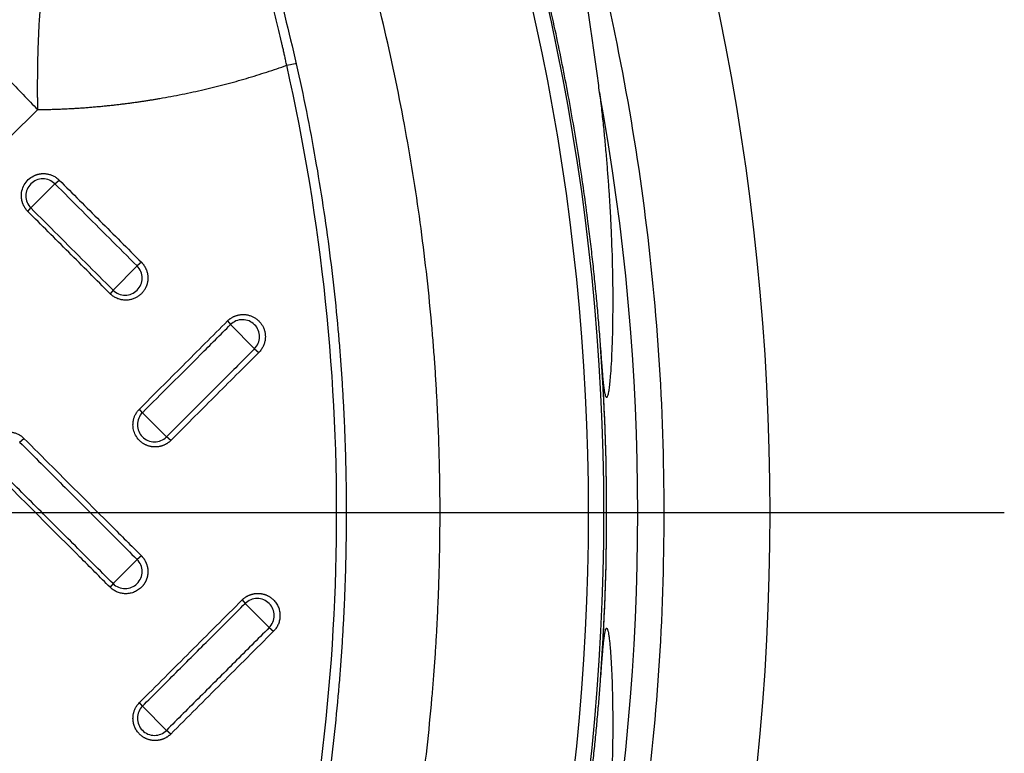
# Model space of a CAD drawing. Units: millimetres. Extents: x -6090 to 6863, y -8805 to 10564.
# Drawn here: x -2871 to -2634, y -7998 to -7822 of the extents above; entities that cross this region are included whole.
import ezdxf
from ezdxf.lldxf.tags import DXFTag

# ---------------------------------------------------------------- set-up
doc = ezdxf.new("R2010")
doc.units = ezdxf.units.MM
doc.layers.add('Schachtboden', color=7, linetype='Continuous')
tags = doc.linetypes.add('CENTER2', pattern=[28.575, 19.05, -3.175, 3.175, -3.175]).pattern_tags.tags
tags[10:11] = [DXFTag(74, 4), DXFTag(75, 0), DXFTag(340, '0'), DXFTag(46, 0.0), DXFTag(50, 0.0), DXFTag(44, 0.0), DXFTag(45, 0.0)]
tags[8:9] = [DXFTag(74, 4), DXFTag(75, 0), DXFTag(340, '0'), DXFTag(46, 0.0), DXFTag(50, 0.0), DXFTag(44, 0.0), DXFTag(45, 0.0)]
tags[6:7] = [DXFTag(74, 4), DXFTag(75, 0), DXFTag(340, '0'), DXFTag(46, 0.0), DXFTag(50, 0.0), DXFTag(44, 0.0), DXFTag(45, 0.0)]
tags[4:5] = [DXFTag(74, 4), DXFTag(75, 0), DXFTag(340, '0'), DXFTag(46, 0.0), DXFTag(50, 0.0), DXFTag(44, 0.0), DXFTag(45, 0.0)]

# ---------------------------------------------------------------- blocks, each defined once
blk = doc.blocks.new('Schachtboden_DN200_RML_Draufsicht')
at = {"layer": 'Schachtboden', "color": 7, "linetype": 'Continuous'}
for p, q in [((415.55, 73.43), (421.34, 79.25)), ((421.34, 79.25), (422.37, 80.15)), ((414.84, 72.58), (415.55, 73.43)), ((441.13, 59.46), (435.35, 53.64)), ((442.17, 60.35), (441.13, 59.46)), ((435.35, 53.64), (434.64, 52.78)), ((462.92, 46.21), (463.63, 45.33)), ((463.63, 45.33), (469.42, 39.5)), ((469.42, 39.5), (470.46, 38.64)), ((442.41, 24.12), (441.71, 25)), ((448.21, 18.29), (442.41, 24.12)), ((412.85, 17.05), (413.89, 17.93)), ((449.24, 17.43), (448.21, 18.29)), ((441.13, -11.22), (435.34, -17.05)), ((442.17, -10.35), (441.13, -11.22)), ((435.34, -17.05), (434.64, -17.93)), ((466.46, -20.96), (467.16, -21.83)), ((467.16, -21.83), (472.95, -27.65)), ((472.95, -27.65), (473.99, -28.53)), ((442.42, -46.57), (441.71, -45.71)), ((448.2, -52.39), (442.42, -46.57)), ((449.24, -53.28), (448.2, -52.39))]:
    blk.add_line(p, q, dxfattribs=at)
at = {"layer": 'Schachtboden', "color": 7, "linetype": 'CENTER2'}
blk.add_line((650, 0), (-650, 0), dxfattribs=at)
at = {"layer": 'Schachtboden', "color": 7, "linetype": 'Continuous'}
for radius in [593.5, 553.5, 549.78]:
    blk.add_circle((0, 0), radius, dxfattribs=at)
for radius, start, end in [(561.72, 349.6179, 10.3821), (554.22, 355.8422, 4.1578), (554.22, 355.8987, 4.109)]:
    blk.add_arc((0, 0), radius, start, end, dxfattribs=at)
for points, knots in [([(514.1, 0), (514.1, 0.77), (514.1, 2.31), (514.08, 4.63), (514.05, 6.94), (514.02, 9.25), (513.97, 11.57), (513.91, 13.88), (513.85, 16.19), (513.77, 18.5), (513.68, 20.81), (513.58, 23.12), (513.47, 25.43), (513.35, 27.74), (513.22, 30.05), (513.08, 32.36), (512.93, 34.66), (512.77, 36.97), (512.6, 39.28), (512.42, 41.58), (512.22, 43.89), (511.74, 49.4), (510.85, 58.09), (509.37, 69.95), (507.6, 81.78), (504.84, 97.71), (500.65, 117.68), (494.39, 141.71), (486.91, 165.61), (478.14, 189.48), (468.12, 213.04), (456.8, 236.34), (444.25, 259.17), (430.44, 281.52), (415.44, 303.21), (399.27, 324.22), (382.01, 344.39), (363.69, 363.69), (344.39, 382.01), (324.22, 399.27), (303.21, 415.44), (281.52, 430.44), (259.17, 444.25), (236.34, 456.8), (213.04, 468.12), (189.48, 478.14), (165.61, 486.91), (141.71, 494.39), (117.68, 500.65), (93.82, 505.66), (69.97, 509.5), (38.81, 513.05), (0, 514.79), (-38.81, 513.05), (-69.97, 509.5), (-93.81, 505.66), (-117.68, 500.65), (-141.71, 494.39), (-165.61, 486.91), (-189.48, 478.14), (-213.04, 468.12), (-236.34, 456.8), (-259.17, 444.25), (-281.52, 430.44), (-303.21, 415.44), (-324.22, 399.27), (-344.39, 382.01), (-363.69, 363.69), (-382.01, 344.39), (-399.27, 324.22), (-415.44, 303.21), (-430.44, 281.52), (-444.25, 259.17), (-456.8, 236.34), (-468.12, 213.04), (-478.14, 189.48), (-486.91, 165.61), (-494.39, 141.71), (-500.65, 117.68), (-504.84, 97.71), (-507.6, 81.78), (-509.37, 69.95), (-510.85, 58.09), (-511.8, 48.77), (-512.39, 42), (-512.71, 37.81), (-513.01, 33.62), (-513.26, 29.42), (-513.49, 25.22), (-513.68, 21.02), (-513.83, 16.82), (-513.95, 12.62), (-514.04, 8.41), (-514.09, 4.21), (-514.1, 1.4), (-514.1, 0)], [0, 0, 0, 0, 0.001433, 0.002866, 0.004298, 0.005731, 0.007163, 0.008595, 0.010027, 0.011458, 0.01289, 0.014322, 0.015753, 0.017185, 0.018617, 0.020049, 0.021481, 0.022913, 0.024345, 0.025778, 0.02721, 0.028643, 0.036047, 0.043447, 0.050847, 0.058251, 0.073493, 0.088736, 0.104366, 0.119996, 0.13595, 0.151904, 0.16811, 0.184316, 0.200695, 0.217073, 0.233539, 0.250006, 0.266472, 0.282938, 0.299317, 0.315696, 0.331902, 0.348108, 0.364062, 0.380016, 0.395646, 0.411276, 0.426518, 0.441761, 0.456564, 0.471366, 0.5, 0.528634, 0.543436, 0.558239, 0.573482, 0.588724, 0.604354, 0.619984, 0.635938, 0.651892, 0.668098, 0.684304, 0.700683, 0.717062, 0.733528, 0.749994, 0.76646, 0.782927, 0.799305, 0.815684, 0.83189, 0.848096, 0.86405, 0.880004, 0.895634, 0.911264, 0.926507, 0.941749, 0.949153, 0.956553, 0.963953, 0.971357, 0.973962, 0.976566, 0.97917, 0.981774, 0.984377, 0.98698, 0.989583, 0.992186, 0.99479, 0.997395, 1, 1, 1, 1]), ([(-491.5, 0), (-491.5, 0.74), (-491.5, 2.21), (-491.48, 4.42), (-491.46, 6.64), (-491.42, 8.85), (-491.38, 11.06), (-491.32, 13.27), (-491.26, 15.48), (-491.18, 17.69), (-491.1, 19.9), (-491, 22.1), (-490.9, 24.31), (-490.79, 26.52), (-490.66, 28.73), (-490.53, 30.93), (-490.38, 33.14), (-490.23, 35.35), (-490.07, 37.55), (-489.89, 39.76), (-489.71, 41.96), (-489.24, 47.22), (-488.4, 55.54), (-486.97, 66.88), (-485.29, 78.18), (-482.65, 93.42), (-478.64, 112.51), (-472.66, 135.48), (-465.51, 158.33), (-457.12, 181.15), (-447.54, 203.67), (-436.72, 225.95), (-424.72, 247.78), (-411.51, 269.14), (-397.18, 289.88), (-381.72, 309.96), (-365.21, 329.25), (-347.7, 347.7), (-329.25, 365.21), (-309.96, 381.72), (-289.88, 397.18), (-269.15, 411.51), (-247.78, 424.72), (-225.95, 436.72), (-203.67, 447.54), (-181.15, 457.12), (-158.33, 465.51), (-135.48, 472.66), (-112.51, 478.64), (-89.69, 483.43), (-66.9, 487.11), (-37.11, 490.49), (0, 492.16), (37.11, 490.49), (66.9, 487.11), (89.69, 483.43), (112.51, 478.64), (135.48, 472.66), (158.33, 465.51), (181.15, 457.12), (203.67, 447.54), (225.95, 436.72), (247.78, 424.72), (269.14, 411.51), (289.88, 397.18), (309.96, 381.72), (329.25, 365.21), (347.7, 347.7), (365.21, 329.25), (381.72, 309.96), (397.18, 289.88), (411.51, 269.15), (424.72, 247.78), (436.72, 225.95), (447.54, 203.67), (457.12, 181.15), (465.51, 158.33), (472.66, 135.48), (478.64, 112.51), (482.65, 93.42), (485.29, 78.18), (486.97, 66.88), (488.4, 55.54), (489.32, 46.49), (489.9, 39.76), (490.23, 35.35), (490.53, 30.93), (490.79, 26.52), (491.01, 22.1), (491.19, 17.69), (491.33, 13.27), (491.43, 8.85), (491.49, 4.42), (491.5, 1.47), (491.5, 0)], [0, 0, 0, 0, 0.001433, 0.002866, 0.004298, 0.005731, 0.007163, 0.008595, 0.010027, 0.011458, 0.01289, 0.014322, 0.015753, 0.017185, 0.018617, 0.020049, 0.021481, 0.022913, 0.024345, 0.025778, 0.02721, 0.028643, 0.036047, 0.043447, 0.050847, 0.058251, 0.073493, 0.088736, 0.104366, 0.119996, 0.13595, 0.151904, 0.16811, 0.184316, 0.200695, 0.217073, 0.233539, 0.250006, 0.266472, 0.282938, 0.299317, 0.315696, 0.331902, 0.348108, 0.364062, 0.380016, 0.395646, 0.411276, 0.426518, 0.441761, 0.456564, 0.471366, 0.5, 0.528634, 0.543436, 0.558239, 0.573482, 0.588724, 0.604354, 0.619984, 0.635938, 0.651892, 0.668098, 0.684304, 0.700683, 0.717062, 0.733528, 0.749994, 0.76646, 0.782927, 0.799305, 0.815684, 0.83189, 0.848096, 0.86405, 0.880004, 0.895634, 0.911264, 0.926507, 0.941749, 0.949153, 0.956553, 0.963953, 0.971357, 0.974222, 0.977087, 0.979951, 0.982815, 0.985678, 0.988542, 0.991405, 0.994269, 0.997134, 1, 1, 1, 1]), ([(552.76, 40.18), (552.7, 40.93), (552.59, 42.44), (552.41, 44.7), (552.22, 46.99), (552.01, 49.29), (551.8, 51.62), (551.57, 53.96), (551.34, 56.32), (551.09, 58.7), (550.82, 61.1), (550.55, 63.51), (550.26, 65.95), (549.96, 68.4), (549.12, 75.02), (547.53, 86.08), (544.93, 101.22), (541.83, 116.64), (538.39, 131.6), (534.41, 146.89), (530.15, 161.57), (525.29, 176.72), (518.34, 196.45), (507.7, 222.94), (494.18, 251.36), (480.04, 277.2), (464.74, 302.34), (446.91, 328.22), (429.31, 350.66), (415.7, 366.54), (405, 378.34), (394.4, 389.38), (383.14, 400.47), (371.91, 410.94), (360.11, 421.33), (348.3, 431.15), (338.96, 438.48), (332.54, 443.35), (328.89, 446.06), (325.28, 448.71), (321.71, 451.28), (318.17, 453.79), (314.66, 456.23), (312.33, 457.82), (311.18, 458.61)], [0, 0, 0, 0, 0.004558, 0.009155, 0.01379, 0.018463, 0.023175, 0.027925, 0.032713, 0.03754, 0.042404, 0.047307, 0.052249, 0.057228, 0.062246, 0.092536, 0.124676, 0.154811, 0.187165, 0.216926, 0.249645, 0.278823, 0.312192, 0.374847, 0.449464, 0.500104, 0.550704, 0.625151, 0.687733, 0.721144, 0.750364, 0.783113, 0.812896, 0.845236, 0.875363, 0.907486, 0.937765, 0.947052, 0.956207, 0.965229, 0.97412, 0.982879, 0.991505, 1, 1, 1, 1]), ([(552.52, 101.23), (552.43, 101.99), (552.24, 103.52), (551.95, 105.8), (551.65, 108.07), (551.33, 110.34), (551.01, 112.6), (550.68, 114.85), (550.34, 117.09), (549.99, 119.33), (549.64, 121.55), (549.27, 123.77), (548.89, 125.98), (548.51, 128.18), (548.11, 130.38), (547.71, 132.56), (547.3, 134.74), (546.88, 136.91), (546.45, 139.07), (546.01, 141.22), (545.57, 143.36), (545.11, 145.5), (544.65, 147.62), (543.45, 153.05), (541.39, 161.72), (538.27, 173.53), (534.88, 185.14), (531.21, 196.63), (527.26, 208.03), (523.02, 219.32), (518.51, 230.45), (514.75, 239.1), (511.9, 245.38), (510.06, 249.33), (508.18, 253.27), (506.26, 257.19), (504.31, 261.08), (502.33, 264.96), (500.31, 268.81), (498.26, 272.64), (496.18, 276.45), (494.06, 280.24), (492.62, 282.75), (491.9, 284)], [0, 0, 0, 0, 0.011908, 0.023783, 0.035623, 0.047429, 0.059201, 0.070939, 0.082643, 0.094313, 0.105948, 0.117549, 0.129115, 0.140647, 0.152145, 0.163608, 0.175036, 0.18643, 0.197789, 0.209114, 0.220404, 0.231659, 0.242879, 0.254064, 0.31771, 0.380723, 0.443097, 0.504825, 0.567411, 0.629653, 0.691548, 0.753091, 0.775622, 0.798136, 0.820633, 0.843114, 0.865579, 0.888026, 0.910456, 0.932868, 0.955264, 0.977641, 1, 1, 1, 1]), ([(491.9, 284), (492.3, 283.31), (493.09, 281.93), (494.27, 279.86), (495.44, 277.78), (496.61, 275.7), (497.76, 273.61), (498.9, 271.52), (500.04, 269.42), (501.17, 267.32), (502.28, 265.21), (503.39, 263.1), (504.49, 260.98), (505.59, 258.86), (506.67, 256.73), (507.74, 254.6), (509.81, 250.47), (512.8, 244.31), (516.64, 236.08), (520.35, 227.79), (525.15, 216.59), (530.83, 202.39), (537.13, 185.03), (542.88, 167.41), (548.08, 149.49), (552.71, 131.36), (558.11, 106.84), (563.35, 75.76), (567.15, 38.01), (568.42, 0), (567.15, -38), (563.35, -75.75), (558.11, -106.83), (552.71, -131.35), (548.08, -149.48), (542.88, -167.4), (537.13, -185.02), (530.83, -202.38), (525.15, -216.58), (520.35, -227.79), (516.64, -236.08), (512.8, -244.3), (509.5, -251.09), (506.81, -256.46), (504.78, -260.45), (502.71, -264.41), (500.61, -268.37), (498.48, -272.3), (496.32, -276.22), (494.13, -280.12), (492.65, -282.7), (491.9, -284)], [0, 0, 0, 0, 0.004013, 0.008025, 0.012037, 0.016048, 0.020059, 0.02407, 0.028081, 0.032092, 0.036103, 0.040114, 0.044125, 0.048136, 0.052148, 0.05616, 0.060172, 0.075443, 0.090709, 0.105976, 0.121246, 0.152179, 0.183113, 0.214385, 0.245658, 0.277206, 0.308756, 0.372267, 0.436062, 0.5, 0.563938, 0.627733, 0.691244, 0.722793, 0.754342, 0.785614, 0.816887, 0.84782, 0.878754, 0.894024, 0.90929, 0.924557, 0.939828, 0.947351, 0.954872, 0.962393, 0.969913, 0.977434, 0.984955, 0.992477, 1, 1, 1, 1]), ([(477.17, 107.79), (477.13, 107.98), (477.05, 108.34), (476.94, 108.89), (476.82, 109.42), (476.7, 109.95), (476.59, 110.47), (476.47, 110.98), (476.36, 111.48), (476.25, 111.97), (476.14, 112.45), (476.03, 112.92), (475.74, 114.17), (475.28, 116.15), (474.63, 118.82), (474, 121.36), (473.38, 123.77), (472.79, 126.01), (472.22, 128.09), (471.7, 129.97), (471.22, 131.65), (470.79, 133.11), (470.43, 134.33), (470.13, 135.32), (469.95, 135.88), (469.85, 136.18), (469.8, 136.32), (469.76, 136.45), (469.72, 136.55), (469.69, 136.62), (469.68, 136.65), (469.67, 136.66)], [0, 0, 0, 0, 0.012217, 0.024276, 0.036171, 0.047897, 0.059447, 0.070816, 0.081998, 0.09299, 0.103784, 0.114378, 0.124765, 0.18896, 0.250491, 0.313673, 0.37574, 0.437992, 0.500196, 0.562022, 0.624756, 0.686395, 0.750137, 0.810981, 0.875741, 0.89421, 0.913629, 0.933962, 0.955165, 0.977193, 1, 1, 1, 1]), ([(417.21, 97.11), (417.21, 97.29), (417.2, 97.64), (417.2, 98.16), (417.19, 98.67), (417.19, 99.16), (417.19, 99.63), (417.19, 100.09), (417.18, 100.54), (417.18, 100.97), (417.18, 101.39), (417.18, 101.79), (417.18, 102.18), (417.18, 103.44), (417.2, 105.45), (417.23, 108.29), (417.3, 110.97), (417.38, 113.66), (417.49, 116.12), (417.62, 118.45), (417.76, 120.53), (417.93, 122.39), (418.11, 123.99), (418.3, 125.29), (418.47, 126.14), (418.61, 126.67), (418.71, 127), (418.81, 127.26), (418.9, 127.43), (418.98, 127.54), (419.05, 127.6), (419.09, 127.62), (419.12, 127.63)], [0, 0, 0, 0, 0.011392, 0.022481, 0.033265, 0.043745, 0.053921, 0.063792, 0.073359, 0.082621, 0.091578, 0.100232, 0.108581, 0.116627, 0.181904, 0.240128, 0.307671, 0.368711, 0.437751, 0.499994, 0.565808, 0.631278, 0.696066, 0.759861, 0.822376, 0.853218, 0.88338, 0.913126, 0.942643, 0.96176, 0.980809, 1, 1, 1, 1]), ([(398.37, 118.78), (398.39, 118.6), (398.51, 118.32), (398.98, 117.53), (399.32, 117.02), (400.25, 115.77), (400.83, 115.03), (402.21, 113.34), (403.01, 112.39), (404.8, 110.33), (405.79, 109.22), (407.9, 106.89), (409.02, 105.68), (411.32, 103.21), (412.51, 101.97), (414.87, 99.51), (416.05, 98.29), (417.21, 97.11)], [0, 0, 0, 0, 0.125, 0.125, 0.25, 0.25, 0.375, 0.375, 0.5, 0.5, 0.625, 0.625, 0.75, 0.75, 0.875, 0.875, 1, 1, 1, 1]), ([(181.19, -454.4), (252.89, -425.81), (316.81, -380.66), (418.63, -264.62), (455.09, -195.37), (493.13, -45.75), (494.18, 32.5), (477.17, 107.79)], [0, 0, 0, 0, 0.333333, 0.333333, 0.666667, 0.666667, 1, 1, 1, 1]), ([(417.21, 97.11), (417.68, 97.12), (418.61, 97.13), (419.99, 97.17), (421.35, 97.21), (422.69, 97.26), (424, 97.32), (425.3, 97.38), (426.57, 97.46), (427.82, 97.54), (429.05, 97.63), (430.26, 97.73), (431.44, 97.83), (432.61, 97.93), (433.75, 98.05), (434.87, 98.16), (435.96, 98.28), (437.04, 98.41), (438.09, 98.54), (439.12, 98.67), (440.13, 98.81), (441.12, 98.94), (442.08, 99.08), (443.02, 99.22), (443.95, 99.37), (444.84, 99.51), (445.72, 99.65), (447.2, 99.91), (449.29, 100.28), (451.97, 100.8), (454.63, 101.36), (457.26, 101.96), (459.85, 102.58), (462.42, 103.24), (464.95, 103.92), (467.46, 104.64), (469.93, 105.39), (472.37, 106.16), (474.79, 106.96), (476.38, 107.52), (477.17, 107.79)], [0, 0, 0, 0, 0.022942, 0.045534, 0.067775, 0.089666, 0.111207, 0.132398, 0.153238, 0.173728, 0.193868, 0.213657, 0.233095, 0.252184, 0.270922, 0.289309, 0.307346, 0.325033, 0.342369, 0.359354, 0.37599, 0.392274, 0.408208, 0.423792, 0.439025, 0.453907, 0.468439, 0.482621, 0.527668, 0.572364, 0.616709, 0.660703, 0.704345, 0.747636, 0.790576, 0.833164, 0.8754, 0.917285, 0.958818, 1, 1, 1, 1]), ([(477.17, 107.79), (477.78, 107.93), (478.36, 108.06), (479.19, 108.25), (479.42, 108.3), (479.42, 108.3)], [0, 0, 0, 0, 0.5, 0.5, 1, 1, 1, 1]), ([(552.52, 101.23), (552.6, 100.51), (552.77, 99.1), (553.01, 96.98), (553.24, 94.9), (553.46, 92.84), (553.66, 90.81), (553.85, 88.8), (554.03, 86.83), (554.2, 84.88), (554.35, 82.96), (554.5, 81.06), (554.64, 79.2), (554.77, 77.36), (554.88, 75.56), (554.99, 73.77), (555.09, 72.02), (555.18, 70.3), (555.26, 68.6), (555.46, 64.2), (555.66, 57.54), (555.72, 48.52), (555.56, 40.63), (555.28, 34.93), (555, 31.65), (554.83, 30.1), (554.67, 29.02), (554.52, 28.36), (554.41, 28.03), (554.32, 27.86), (554.25, 27.79), (554.17, 27.8), (554.08, 27.89), (553.96, 28.17), (553.83, 28.71), (553.7, 29.53), (553.55, 30.63), (553.41, 32.01), (553.26, 33.66), (553.1, 35.59), (552.93, 37.79), (552.82, 39.36), (552.76, 40.18)], [0, 0, 0, 0, 0.024374, 0.048423, 0.072149, 0.095552, 0.118631, 0.141388, 0.163821, 0.185932, 0.207721, 0.229188, 0.250332, 0.271155, 0.291657, 0.311837, 0.331697, 0.351235, 0.370454, 0.389352, 0.50073, 0.596851, 0.696501, 0.77015, 0.793034, 0.811576, 0.825935, 0.833186, 0.839004, 0.842005, 0.844753, 0.847432, 0.850238, 0.855897, 0.863136, 0.873974, 0.887579, 0.904076, 0.923532, 0.945988, 0.971471, 1, 1, 1, 1]), ([(132.45, -184.16), (144.19, -172.36), (155.94, -160.58), (179.51, -137.06), (191.31, -125.33), (226.8, -90.16), (250.55, -66.77), (286.22, -31.67), (298.12, -19.97), (321.93, 3.44), (333.84, 15.14), (369.56, 50.26), (393.39, 73.68), (417.21, 97.11)], [0, 0, 0, 0, 0.125, 0.125, 0.25, 0.25, 0.5, 0.5, 0.625, 0.625, 0.75, 0.75, 1, 1, 1, 1]), ([(414.84, 72.58), (414.79, 72.64), (414.68, 72.75), (414.52, 72.93), (414.38, 73.11), (414.24, 73.29), (414.12, 73.48), (414.01, 73.67), (413.9, 73.86), (413.8, 74.05), (413.72, 74.23), (413.64, 74.42), (413.57, 74.61), (413.51, 74.8), (413.46, 74.98), (413.41, 75.17), (413.37, 75.35), (413.34, 75.52), (413.32, 75.7), (413.3, 75.87), (413.28, 76.04), (413.28, 76.21), (413.27, 76.84), (413.43, 77.95), (414.11, 79.39), (415.18, 80.57), (416.14, 81.14), (416.7, 81.36), (416.84, 81.41), (416.98, 81.46), (417.15, 81.51), (417.34, 81.56), (417.54, 81.61), (417.77, 81.65), (418.01, 81.68), (418.27, 81.71), (418.55, 81.72), (418.85, 81.71), (419.16, 81.69), (419.49, 81.64), (419.84, 81.57), (420.19, 81.48), (420.56, 81.35), (420.93, 81.19), (421.3, 80.99), (421.67, 80.75), (422.03, 80.47), (422.26, 80.26), (422.37, 80.15)], [0, 0, 0, 0, 0.014266, 0.028298, 0.042098, 0.055665, 0.068999, 0.082101, 0.094969, 0.107604, 0.120007, 0.132176, 0.144113, 0.155816, 0.167287, 0.178525, 0.189529, 0.200301, 0.210839, 0.221145, 0.231217, 0.241056, 0.250663, 0.344604, 0.43854, 0.53247, 0.626392, 0.633703, 0.642063, 0.65147, 0.661926, 0.673429, 0.68598, 0.69958, 0.714227, 0.729922, 0.746665, 0.764456, 0.783295, 0.803181, 0.824116, 0.846098, 0.869129, 0.893207, 0.918333, 0.944508, 0.97173, 1, 1, 1, 1]), ([(421.34, 79.25), (420.96, 79.63), (420.5, 79.93), (419.51, 80.34), (418.97, 80.45), (417.9, 80.45), (417.36, 80.34), (416.37, 79.93), (415.92, 79.62), (415.16, 78.86), (414.85, 78.41), (414.45, 77.41), (414.34, 76.87), (414.34, 75.8), (414.45, 75.26), (414.86, 74.26), (415.17, 73.81), (415.55, 73.43)], [0, 0, 0, 0, 0.125, 0.125, 0.25, 0.25, 0.375, 0.375, 0.5, 0.5, 0.625, 0.625, 0.75, 0.75, 0.875, 0.875, 1, 1, 1, 1]), ([(422.37, 80.15), (425.63, 76.9), (428.9, 73.62), (435.5, 67.03), (438.82, 63.7), (442.17, 60.35)], [0, 0, 0, 0, 0.5, 0.5, 1, 1, 1, 1]), ([(434.64, 52.78), (431.29, 56.13), (427.97, 59.46), (421.38, 66.05), (418.1, 69.33), (414.84, 72.58)], [0, 0, 0, 0, 0.5, 0.5, 1, 1, 1, 1]), ([(442.17, 60.35), (442.22, 60.3), (442.32, 60.2), (442.46, 60.04), (442.6, 59.87), (442.73, 59.7), (442.86, 59.51), (442.97, 59.33), (443.09, 59.13), (443.19, 58.93), (443.28, 58.73), (443.37, 58.52), (443.45, 58.3), (443.52, 58.08), (443.58, 57.86), (443.63, 57.63), (443.68, 57.4), (443.71, 57.16), (443.73, 56.92), (443.74, 56.68), (443.74, 56.44), (443.73, 56.2), (443.71, 55.95), (443.67, 55.71), (443.63, 55.46), (443.57, 55.22), (443.5, 54.98), (443.42, 54.74), (443.33, 54.5), (443.22, 54.27), (443.11, 54.04), (442.98, 53.81), (442.84, 53.59), (442.69, 53.38), (442.53, 53.17), (442.36, 52.97), (442.15, 52.75), (441.89, 52.51), (441.59, 52.27), (441.26, 52.04), (440.92, 51.84), (440.56, 51.67), (440.18, 51.52), (439.79, 51.4), (439.4, 51.31), (438.99, 51.25), (438.57, 51.22), (438.15, 51.22), (437.73, 51.26), (437.31, 51.33), (436.89, 51.44), (436.48, 51.58), (436.08, 51.75), (435.69, 51.96), (435.32, 52.2), (434.97, 52.47), (434.75, 52.68), (434.64, 52.78)], [0, 0, 0, 0, 0.01274, 0.025572, 0.038498, 0.051515, 0.064626, 0.077829, 0.091125, 0.104513, 0.117994, 0.131568, 0.145234, 0.158993, 0.172844, 0.186788, 0.200825, 0.214954, 0.229175, 0.243489, 0.257896, 0.272395, 0.286987, 0.301671, 0.316448, 0.331317, 0.346279, 0.361333, 0.376479, 0.391718, 0.40705, 0.422474, 0.43799, 0.453598, 0.469299, 0.485093, 0.500978, 0.524064, 0.547346, 0.570824, 0.594498, 0.618369, 0.642435, 0.666698, 0.691158, 0.715813, 0.740665, 0.765713, 0.790958, 0.8164, 0.842038, 0.867873, 0.893905, 0.920133, 0.946558, 0.973181, 1, 1, 1, 1]), ([(435.35, 53.64), (435.73, 53.25), (436.18, 52.95), (437.17, 52.54), (437.71, 52.43), (438.78, 52.43), (439.32, 52.54), (440.31, 52.96), (440.77, 53.26), (441.52, 54.02), (441.83, 54.48), (442.24, 55.47), (442.34, 56.01), (442.34, 57.09), (442.23, 57.63), (441.82, 58.62), (441.51, 59.08), (441.13, 59.46)], [0, 0, 0, 0, 0.125, 0.125, 0.25, 0.25, 0.375, 0.375, 0.5, 0.5, 0.625, 0.625, 0.75, 0.75, 0.875, 0.875, 1, 1, 1, 1]), ([(462.92, 46.21), (462.98, 46.27), (463.1, 46.38), (463.28, 46.54), (463.48, 46.7), (463.69, 46.85), (463.91, 46.99), (464.14, 47.13), (464.39, 47.26), (464.65, 47.37), (464.92, 47.48), (465.21, 47.57), (465.5, 47.64), (465.81, 47.7), (466.13, 47.75), (466.45, 47.77), (466.78, 47.78), (467.12, 47.76), (467.46, 47.72), (467.81, 47.66), (468.16, 47.57), (468.5, 47.46), (468.85, 47.32), (469.19, 47.15), (469.52, 46.96), (469.85, 46.74), (470.16, 46.49), (470.44, 46.23), (470.69, 45.96), (470.92, 45.69), (471.12, 45.4), (471.31, 45.09), (471.49, 44.77), (471.64, 44.43), (471.77, 44.07), (471.87, 43.7), (471.95, 43.32), (472, 42.93), (472.03, 42.53), (472.02, 42.12), (471.98, 41.71), (471.91, 41.3), (471.8, 40.89), (471.67, 40.49), (471.49, 40.09), (471.29, 39.7), (471.04, 39.33), (470.77, 38.97), (470.56, 38.75), (470.46, 38.64)], [0, 0, 0, 0, 0.014199, 0.028798, 0.043796, 0.059194, 0.074992, 0.091189, 0.107786, 0.124783, 0.14218, 0.159976, 0.178172, 0.196768, 0.215764, 0.235159, 0.254954, 0.275149, 0.295744, 0.316738, 0.338133, 0.359928, 0.382122, 0.404716, 0.427711, 0.451105, 0.474899, 0.499094, 0.519638, 0.540513, 0.56172, 0.583257, 0.605126, 0.627325, 0.649855, 0.672717, 0.695909, 0.719431, 0.743285, 0.767469, 0.791984, 0.81683, 0.842006, 0.867512, 0.893349, 0.919516, 0.946014, 0.972842, 1, 1, 1, 1]), ([(441.71, 25), (445.14, 28.43), (448.62, 31.91), (455.68, 38.97), (459.27, 42.56), (462.92, 46.21)], [0, 0, 0, 0, 0.5, 0.5, 1, 1, 1, 1]), ([(469.42, 39.5), (469.8, 39.88), (470.1, 40.33), (470.52, 41.33), (470.62, 41.87), (470.62, 42.94), (470.52, 43.48), (470.11, 44.48), (469.81, 44.93), (469.05, 45.7), (468.59, 46), (467.6, 46.42), (467.07, 46.52), (465.99, 46.53), (465.45, 46.42), (464.46, 46.01), (464.01, 45.71), (463.63, 45.33)], [0, 0, 0, 0, 0.125, 0.125, 0.25, 0.25, 0.375, 0.375, 0.5, 0.5, 0.625, 0.625, 0.75, 0.75, 0.875, 0.875, 1, 1, 1, 1]), ([(470.46, 38.64), (466.8, 34.99), (463.21, 31.4), (456.15, 24.33), (452.67, 20.85), (449.24, 17.43)], [0, 0, 0, 0, 0.5, 0.5, 1, 1, 1, 1]), ([(449.24, 17.43), (449.19, 17.37), (449.08, 17.27), (448.91, 17.12), (448.74, 16.98), (448.55, 16.84), (448.36, 16.72), (448.17, 16.6), (447.97, 16.48), (447.76, 16.38), (447.55, 16.28), (447.34, 16.2), (447.12, 16.12), (446.89, 16.06), (446.66, 16), (446.43, 15.95), (446.2, 15.91), (445.96, 15.89), (445.72, 15.87), (445.48, 15.86), (445.24, 15.87), (445, 15.89), (444.76, 15.91), (444.52, 15.95), (444.28, 16), (444.04, 16.06), (443.81, 16.13), (443.58, 16.22), (443.35, 16.31), (443.12, 16.41), (442.9, 16.53), (442.68, 16.66), (442.47, 16.79), (442.27, 16.94), (442.07, 17.1), (441.88, 17.27), (441.37, 17.75), (440.73, 18.63), (440.24, 19.95), (440.14, 20.87), (440.15, 21.4), (440.16, 21.6), (440.18, 21.82), (440.21, 22.07), (440.26, 22.34), (440.33, 22.63), (440.43, 22.94), (440.55, 23.27), (440.7, 23.61), (440.89, 23.96), (441.12, 24.31), (441.39, 24.67), (441.6, 24.89), (441.71, 25)], [0, 0, 0, 0, 0.013389, 0.026832, 0.040329, 0.053881, 0.067487, 0.081148, 0.094863, 0.108632, 0.122456, 0.136335, 0.150267, 0.164255, 0.178297, 0.192393, 0.206544, 0.220749, 0.235009, 0.249324, 0.263693, 0.278116, 0.292595, 0.307127, 0.321715, 0.336357, 0.351053, 0.365804, 0.38061, 0.395471, 0.410386, 0.425355, 0.44038, 0.455459, 0.470593, 0.485781, 0.501025, 0.595337, 0.678107, 0.749303, 0.759823, 0.771805, 0.785248, 0.800151, 0.816515, 0.83434, 0.853626, 0.874372, 0.896578, 0.920244, 0.94537, 0.971955, 1, 1, 1, 1]), ([(442.41, 24.12), (442.03, 23.74), (441.73, 23.28), (441.32, 22.29), (441.21, 21.75), (441.21, 20.67), (441.31, 20.14), (441.72, 19.14), (442.03, 18.68), (442.78, 17.92), (443.24, 17.61), (444.23, 17.2), (444.77, 17.09), (445.84, 17.09), (446.38, 17.2), (447.37, 17.61), (447.83, 17.91), (448.21, 18.29)], [0, 0, 0, 0, 0.125, 0.125, 0.25, 0.25, 0.375, 0.375, 0.5, 0.5, 0.625, 0.625, 0.75, 0.75, 0.875, 0.875, 1, 1, 1, 1]), ([(406.36, 10.36), (406.3, 10.41), (406.2, 10.52), (406.05, 10.69), (405.91, 10.87), (405.78, 11.04), (405.66, 11.22), (405.55, 11.4), (405.45, 11.57), (405.35, 11.75), (405.27, 11.92), (405.2, 12.09), (405.13, 12.26), (405.07, 12.43), (405.02, 12.6), (404.97, 12.76), (404.93, 12.92), (404.9, 13.07), (404.87, 13.22), (404.85, 13.37), (404.83, 13.51), (404.81, 13.64), (404.8, 13.77), (404.79, 13.9), (404.79, 14.02), (404.78, 14.63), (404.95, 15.72), (405.63, 17.17), (406.7, 18.35), (407.66, 18.92), (408.26, 19.15), (408.43, 19.21), (408.61, 19.27), (408.82, 19.33), (409.04, 19.38), (409.28, 19.42), (409.53, 19.46), (409.8, 19.48), (410.09, 19.49), (410.4, 19.49), (410.72, 19.46), (411.05, 19.41), (411.39, 19.34), (411.75, 19.24), (412.11, 19.11), (412.47, 18.95), (412.84, 18.75), (413.2, 18.52), (413.55, 18.24), (413.77, 18.04), (413.89, 17.93)], [0, 0, 0, 0, 0.01393, 0.027557, 0.040882, 0.053904, 0.066624, 0.079042, 0.091157, 0.102969, 0.11448, 0.125687, 0.136592, 0.147195, 0.157495, 0.167492, 0.177187, 0.186579, 0.195669, 0.204456, 0.212941, 0.221123, 0.229002, 0.236579, 0.243853, 0.250824, 0.344716, 0.438604, 0.532485, 0.626358, 0.636141, 0.646861, 0.658517, 0.67111, 0.68464, 0.699107, 0.714511, 0.730851, 0.748128, 0.766341, 0.785491, 0.805579, 0.826602, 0.848563, 0.87146, 0.895294, 0.920065, 0.945773, 0.972418, 1, 1, 1, 1]), ([(413.89, 17.93), (416.16, 15.66), (418.45, 13.36), (423.07, 8.74), (425.4, 6.41), (430.11, 1.71), (432.48, -0.67), (437.29, -5.47), (439.72, -7.9), (442.17, -10.35)], [0, 0, 0, 0, 0.25, 0.25, 0.5, 0.5, 0.75, 0.75, 1, 1, 1, 1]), ([(434.64, -17.93), (432.19, -15.48), (429.76, -13.05), (424.96, -8.24), (422.58, -5.87), (417.88, -1.16), (415.55, 1.17), (410.92, 5.79), (408.63, 8.08), (406.36, 10.36)], [0, 0, 0, 0, 0.25, 0.25, 0.5, 0.5, 0.75, 0.75, 1, 1, 1, 1]), ([(-514.1, 0), (-514.1, -0.77), (-514.1, -2.31), (-514.08, -4.63), (-514.05, -6.94), (-514.02, -9.25), (-513.97, -11.57), (-513.91, -13.88), (-513.85, -16.19), (-513.77, -18.5), (-513.68, -20.81), (-513.58, -23.12), (-513.47, -25.43), (-513.35, -27.74), (-513.22, -30.05), (-513.08, -32.36), (-512.93, -34.66), (-512.77, -36.97), (-512.6, -39.28), (-512.42, -41.58), (-512.22, -43.89), (-511.74, -49.4), (-510.85, -58.09), (-509.37, -69.95), (-507.6, -81.78), (-504.84, -97.71), (-500.65, -117.68), (-494.39, -141.71), (-486.91, -165.61), (-478.14, -189.48), (-468.12, -213.04), (-456.8, -236.34), (-444.25, -259.17), (-430.44, -281.52), (-415.44, -303.21), (-399.27, -324.22), (-382.01, -344.39), (-363.69, -363.69), (-344.39, -382.01), (-324.22, -399.27), (-303.21, -415.44), (-281.52, -430.44), (-259.17, -444.25), (-236.34, -456.8), (-213.04, -468.12), (-189.48, -478.14), (-165.61, -486.91), (-141.71, -494.39), (-117.68, -500.65), (-93.82, -505.66), (-69.97, -509.5), (-38.81, -513.05), (0, -514.79), (38.81, -513.05), (69.97, -509.5), (93.81, -505.66), (117.68, -500.65), (141.71, -494.39), (165.61, -486.91), (189.48, -478.14), (213.04, -468.12), (236.34, -456.8), (259.17, -444.25), (281.52, -430.44), (303.21, -415.44), (324.22, -399.27), (344.39, -382.01), (363.69, -363.69), (382.01, -344.39), (399.27, -324.22), (415.44, -303.21), (430.44, -281.52), (444.25, -259.17), (456.8, -236.34), (468.12, -213.04), (478.14, -189.48), (486.91, -165.61), (494.39, -141.71), (500.65, -117.68), (504.84, -97.71), (507.6, -81.78), (509.37, -69.95), (510.85, -58.09), (511.8, -48.77), (512.39, -42), (512.71, -37.81), (513.01, -33.62), (513.26, -29.42), (513.49, -25.22), (513.68, -21.02), (513.83, -16.82), (513.95, -12.62), (514.04, -8.41), (514.09, -4.21), (514.1, -1.4), (514.1, 0)], [0, 0, 0, 0, 0.001433, 0.002866, 0.004298, 0.005731, 0.007163, 0.008595, 0.010027, 0.011458, 0.01289, 0.014322, 0.015753, 0.017185, 0.018617, 0.020049, 0.021481, 0.022913, 0.024345, 0.025778, 0.02721, 0.028643, 0.036047, 0.043447, 0.050847, 0.058251, 0.073493, 0.088736, 0.104366, 0.119996, 0.13595, 0.151904, 0.16811, 0.184316, 0.200695, 0.217073, 0.233539, 0.250006, 0.266472, 0.282938, 0.299317, 0.315696, 0.331902, 0.348108, 0.364062, 0.380016, 0.395646, 0.411276, 0.426518, 0.441761, 0.456564, 0.471366, 0.5, 0.528634, 0.543436, 0.558239, 0.573482, 0.588724, 0.604354, 0.619984, 0.635938, 0.651892, 0.668098, 0.684304, 0.700683, 0.717062, 0.733528, 0.749994, 0.76646, 0.782927, 0.799305, 0.815684, 0.83189, 0.848096, 0.86405, 0.880004, 0.895634, 0.911264, 0.926507, 0.941749, 0.949153, 0.956553, 0.963953, 0.971357, 0.973962, 0.976566, 0.97917, 0.981774, 0.984377, 0.98698, 0.989583, 0.992186, 0.99479, 0.997395, 1, 1, 1, 1]), ([(491.5, 0), (491.5, -0.74), (491.5, -2.21), (491.48, -4.42), (491.46, -6.64), (491.42, -8.85), (491.38, -11.06), (491.32, -13.27), (491.26, -15.48), (491.18, -17.69), (491.1, -19.9), (491, -22.1), (490.9, -24.31), (490.79, -26.52), (490.66, -28.73), (490.53, -30.93), (490.38, -33.14), (490.23, -35.35), (490.07, -37.55), (489.89, -39.76), (489.71, -41.96), (489.24, -47.22), (488.4, -55.54), (486.97, -66.88), (485.29, -78.18), (482.65, -93.42), (478.64, -112.51), (472.66, -135.48), (465.51, -158.33), (457.12, -181.15), (447.54, -203.67), (436.72, -225.95), (424.72, -247.78), (411.51, -269.14), (397.18, -289.88), (381.72, -309.96), (365.21, -329.25), (347.7, -347.7), (329.25, -365.21), (309.96, -381.72), (289.88, -397.18), (269.15, -411.51), (247.78, -424.72), (225.95, -436.72), (203.67, -447.54), (181.15, -457.12), (158.33, -465.51), (135.48, -472.66), (112.51, -478.64), (89.69, -483.43), (66.9, -487.11), (37.11, -490.49), (0, -492.16), (-37.11, -490.49), (-66.9, -487.11), (-89.69, -483.43), (-112.51, -478.64), (-135.48, -472.66), (-158.33, -465.51), (-181.15, -457.12), (-203.67, -447.54), (-225.95, -436.72), (-247.78, -424.72), (-269.14, -411.51), (-289.88, -397.18), (-309.96, -381.72), (-329.25, -365.21), (-347.7, -347.7), (-365.21, -329.25), (-381.72, -309.96), (-397.18, -289.88), (-411.51, -269.15), (-424.72, -247.78), (-436.72, -225.95), (-447.54, -203.67), (-457.12, -181.15), (-465.51, -158.33), (-472.66, -135.48), (-478.64, -112.51), (-482.65, -93.42), (-485.29, -78.18), (-486.97, -66.88), (-488.4, -55.54), (-489.32, -46.49), (-489.9, -39.76), (-490.23, -35.35), (-490.53, -30.93), (-490.79, -26.52), (-491.01, -22.1), (-491.19, -17.69), (-491.33, -13.27), (-491.43, -8.85), (-491.49, -4.42), (-491.5, -1.47), (-491.5, 0)], [0, 0, 0, 0, 0.001433, 0.002866, 0.004298, 0.005731, 0.007163, 0.008595, 0.010027, 0.011458, 0.01289, 0.014322, 0.015753, 0.017185, 0.018617, 0.020049, 0.021481, 0.022913, 0.024345, 0.025778, 0.02721, 0.028643, 0.036047, 0.043447, 0.050847, 0.058251, 0.073493, 0.088736, 0.104366, 0.119996, 0.13595, 0.151904, 0.16811, 0.184316, 0.200695, 0.217073, 0.233539, 0.250006, 0.266472, 0.282938, 0.299317, 0.315696, 0.331902, 0.348108, 0.364062, 0.380016, 0.395646, 0.411276, 0.426518, 0.441761, 0.456564, 0.471366, 0.5, 0.528634, 0.543436, 0.558239, 0.573482, 0.588724, 0.604354, 0.619984, 0.635938, 0.651892, 0.668098, 0.684304, 0.700683, 0.717062, 0.733528, 0.749994, 0.76646, 0.782927, 0.799305, 0.815684, 0.83189, 0.848096, 0.86405, 0.880004, 0.895634, 0.911264, 0.926507, 0.941749, 0.949153, 0.956553, 0.963953, 0.971357, 0.974222, 0.977087, 0.979951, 0.982815, 0.985678, 0.988542, 0.991405, 0.994269, 0.997134, 1, 1, 1, 1]), ([(442.17, -10.35), (442.22, -10.41), (442.32, -10.51), (442.46, -10.67), (442.6, -10.83), (442.72, -11), (442.84, -11.17), (442.95, -11.35), (443.06, -11.52), (443.15, -11.7), (443.24, -11.89), (443.32, -12.07), (443.4, -12.26), (443.46, -12.45), (443.52, -12.64), (443.58, -12.82), (443.62, -13.01), (443.66, -13.2), (443.69, -13.39), (443.71, -13.58), (443.73, -13.77), (443.74, -13.96), (443.74, -14.15), (443.74, -14.33), (443.73, -14.51), (443.71, -14.7), (443.69, -14.88), (443.66, -15.05), (443.63, -15.23), (443.59, -15.4), (443.55, -15.57), (443.5, -15.74), (443.44, -15.9), (443.38, -16.06), (443.32, -16.22), (443.25, -16.37), (443.18, -16.52), (443.11, -16.67), (443.03, -16.81), (442.94, -16.95), (442.86, -17.09), (442.77, -17.22), (442.67, -17.35), (442.58, -17.47), (442.48, -17.59), (442.38, -17.71), (442.28, -17.82), (442.07, -18.03), (441.74, -18.33), (441.27, -18.66), (440.77, -18.94), (440.26, -19.17), (439.73, -19.33), (439.2, -19.44), (438.66, -19.49), (438.14, -19.49), (437.62, -19.44), (437.12, -19.34), (436.64, -19.2), (436.18, -19.01), (435.75, -18.79), (435.35, -18.53), (434.98, -18.25), (434.75, -18.04), (434.64, -17.93)], [0, 0, 0, 0, 0.012785, 0.025485, 0.038102, 0.050634, 0.063083, 0.075447, 0.087727, 0.099924, 0.112036, 0.124064, 0.136008, 0.147868, 0.159644, 0.171336, 0.182944, 0.194467, 0.205907, 0.217262, 0.228534, 0.239721, 0.250824, 0.261843, 0.272778, 0.283628, 0.294395, 0.305077, 0.315676, 0.32619, 0.33662, 0.346965, 0.357227, 0.367405, 0.377498, 0.387507, 0.397432, 0.407273, 0.417029, 0.426702, 0.43629, 0.445794, 0.455214, 0.46455, 0.473801, 0.482968, 0.492052, 0.50105, 0.53602, 0.570484, 0.604443, 0.637897, 0.670847, 0.703291, 0.735231, 0.766667, 0.797598, 0.828025, 0.857948, 0.887366, 0.916281, 0.944691, 0.972597, 1, 1, 1, 1]), ([(435.34, -17.05), (435.72, -17.43), (436.18, -17.73), (437.17, -18.14), (437.71, -18.25), (438.78, -18.25), (439.32, -18.14), (440.31, -17.73), (440.76, -17.42), (441.52, -16.66), (441.82, -16.2), (442.23, -15.21), (442.34, -14.67), (442.34, -13.59), (442.23, -13.05), (441.82, -12.06), (441.51, -11.6), (441.13, -11.22)], [0, 0, 0, 0, 0.125, 0.125, 0.25, 0.25, 0.375, 0.375, 0.5, 0.5, 0.625, 0.625, 0.75, 0.75, 0.875, 0.875, 1, 1, 1, 1]), ([(441.71, -45.71), (443.73, -43.69), (445.76, -41.66), (449.84, -37.58), (451.89, -35.53), (456.01, -31.41), (458.08, -29.34), (462.25, -25.17), (464.35, -23.07), (466.46, -20.96)], [0, 0, 0, 0, 0.25, 0.25, 0.5, 0.5, 0.75, 0.75, 1, 1, 1, 1]), ([(466.46, -20.96), (466.51, -20.91), (466.62, -20.81), (466.78, -20.66), (466.95, -20.53), (467.13, -20.39), (467.32, -20.27), (467.51, -20.15), (467.7, -20.04), (467.9, -19.93), (468.11, -19.84), (468.32, -19.75), (468.54, -19.67), (468.76, -19.61), (468.99, -19.55), (469.22, -19.5), (469.45, -19.46), (469.68, -19.43), (469.92, -19.41), (470.16, -19.4), (470.4, -19.4), (470.64, -19.42), (470.88, -19.44), (471.12, -19.48), (471.36, -19.52), (471.6, -19.58), (471.84, -19.65), (472.07, -19.73), (472.31, -19.82), (472.54, -19.93), (472.76, -20.04), (472.98, -20.17), (473.2, -20.3), (473.41, -20.45), (473.61, -20.61), (473.8, -20.78), (474.06, -21.02), (474.35, -21.34), (474.66, -21.76), (474.93, -22.21), (475.15, -22.67), (475.32, -23.15), (475.45, -23.64), (475.53, -24.14), (475.56, -24.64), (475.55, -25.13), (475.49, -25.62), (475.39, -26.1), (475.25, -26.56), (475.07, -27.01), (474.85, -27.43), (474.59, -27.83), (474.31, -28.2), (474.1, -28.42), (473.99, -28.53)], [0, 0, 0, 0, 0.013016, 0.026106, 0.039268, 0.052504, 0.065813, 0.079195, 0.09265, 0.106179, 0.11978, 0.133455, 0.147204, 0.161025, 0.17492, 0.188888, 0.202929, 0.217044, 0.231231, 0.245493, 0.259827, 0.274235, 0.288716, 0.30327, 0.317898, 0.332599, 0.347373, 0.362221, 0.377142, 0.392137, 0.407205, 0.422346, 0.437561, 0.452849, 0.468211, 0.483646, 0.499154, 0.530476, 0.561565, 0.592422, 0.623046, 0.653439, 0.683599, 0.713526, 0.743221, 0.772684, 0.801913, 0.83091, 0.859674, 0.888206, 0.916504, 0.944569, 0.972401, 1, 1, 1, 1]), ([(472.95, -27.65), (473.33, -27.27), (473.64, -26.82), (474.05, -25.82), (474.16, -25.28), (474.16, -24.21), (474.05, -23.67), (473.65, -22.67), (473.34, -22.22), (472.58, -21.45), (472.13, -21.15), (471.14, -20.73), (470.6, -20.63), (469.53, -20.63), (468.99, -20.73), (468, -21.14), (467.54, -21.45), (467.16, -21.83)], [0, 0, 0, 0, 0.125, 0.125, 0.25, 0.25, 0.375, 0.375, 0.5, 0.5, 0.625, 0.625, 0.75, 0.75, 0.875, 0.875, 1, 1, 1, 1]), ([(552.76, -40.18), (552.79, -39.79), (552.84, -39.03), (552.92, -37.92), (553, -36.87), (553.08, -35.87), (553.16, -34.94), (553.23, -34.06), (553.3, -33.23), (553.37, -32.47), (553.44, -31.76), (553.5, -31.11), (553.57, -30.52), (553.64, -29.99), (553.7, -29.51), (553.77, -29.1), (553.83, -28.74), (553.9, -28.45), (553.96, -28.23), (554.01, -28.05), (554.07, -27.92), (554.13, -27.83), (554.2, -27.79), (554.26, -27.8), (554.32, -27.86), (554.38, -27.96), (554.44, -28.11), (554.5, -28.31), (554.6, -28.69), (554.71, -29.32), (554.84, -30.23), (554.97, -31.36), (555.12, -32.99), (555.28, -35.21), (555.43, -38.12), (555.56, -41.51), (555.65, -45.37), (555.71, -51.02), (555.64, -58.76), (555.39, -66.13), (555.11, -71.7), (554.92, -75.05), (554.69, -78.49), (554.43, -82.04), (554.13, -85.68), (553.79, -89.43), (553.41, -93.28), (552.99, -97.22), (552.68, -99.88), (552.52, -101.23)], [0, 0, 0, 0, 0.01345, 0.026259, 0.038429, 0.049961, 0.060857, 0.07112, 0.080751, 0.089754, 0.098133, 0.105893, 0.113039, 0.119578, 0.125522, 0.130882, 0.135677, 0.139622, 0.143155, 0.145952, 0.148417, 0.151004, 0.153521, 0.155869, 0.158238, 0.160449, 0.162881, 0.16634, 0.170281, 0.179428, 0.190717, 0.204255, 0.2201, 0.248266, 0.281677, 0.320384, 0.364426, 0.413832, 0.512989, 0.627661, 0.664422, 0.702332, 0.741392, 0.781605, 0.82297, 0.865491, 0.909169, 0.954005, 1, 1, 1, 1]), ([(473.99, -28.53), (471.88, -30.64), (469.78, -32.74), (465.61, -36.91), (463.54, -38.98), (459.42, -43.1), (457.37, -45.15), (453.29, -49.23), (451.26, -51.26), (449.24, -53.28)], [0, 0, 0, 0, 0.25, 0.25, 0.5, 0.5, 0.75, 0.75, 1, 1, 1, 1]), ([(311.18, -458.61), (311.8, -458.19), (313.05, -457.34), (314.92, -456.05), (316.8, -454.74), (318.7, -453.41), (320.6, -452.07), (322.52, -450.7), (324.44, -449.31), (326.38, -447.91), (328.32, -446.48), (330.28, -445.04), (332.24, -443.57), (334.21, -442.08), (339.52, -438.05), (348.3, -431.15), (360.11, -421.33), (371.91, -410.94), (383.14, -400.47), (394.4, -389.38), (405, -378.34), (415.7, -366.54), (429.31, -350.66), (446.91, -328.22), (464.74, -302.34), (480.04, -277.2), (494.18, -251.36), (507.7, -222.94), (518.34, -196.45), (525.29, -176.72), (530.15, -161.57), (534.41, -146.89), (538.39, -131.6), (541.83, -116.64), (544.93, -101.22), (547.53, -86.08), (549.22, -74.32), (550.22, -66.31), (550.75, -61.8), (551.23, -57.35), (551.68, -52.97), (552.08, -48.65), (552.44, -44.39), (552.65, -41.58), (552.76, -40.18)], [0, 0, 0, 0, 0.004558, 0.009154, 0.013788, 0.01846, 0.023171, 0.02792, 0.032707, 0.037533, 0.042397, 0.047299, 0.05224, 0.057219, 0.062236, 0.092514, 0.124639, 0.154765, 0.187106, 0.216888, 0.249638, 0.278857, 0.312268, 0.37485, 0.449297, 0.499898, 0.550538, 0.625153, 0.687807, 0.721177, 0.750354, 0.783074, 0.812835, 0.845189, 0.875324, 0.907462, 0.937753, 0.947042, 0.956198, 0.965223, 0.974115, 0.982875, 0.991504, 1, 1, 1, 1]), ([(449.24, -53.28), (449.19, -53.34), (449.08, -53.44), (448.9, -53.6), (448.72, -53.74), (448.53, -53.88), (448.34, -54.01), (448.14, -54.13), (447.93, -54.24), (447.72, -54.35), (447.5, -54.44), (447.28, -54.53), (447.05, -54.61), (446.82, -54.67), (446.59, -54.73), (446.35, -54.77), (446.11, -54.81), (445.86, -54.83), (445.62, -54.84), (445.37, -54.85), (445.13, -54.84), (444.88, -54.81), (444.63, -54.78), (444.39, -54.73), (444.14, -54.68), (443.9, -54.61), (443.66, -54.53), (443.42, -54.43), (443.19, -54.33), (442.96, -54.22), (442.74, -54.09), (442.52, -53.95), (442.31, -53.8), (442.1, -53.64), (441.9, -53.47), (441.71, -53.29), (441.37, -52.93), (440.92, -52.33), (440.48, -51.44), (440.21, -50.49), (440.14, -49.77), (440.15, -49.33), (440.16, -49.14), (440.17, -48.93), (440.2, -48.69), (440.25, -48.42), (440.32, -48.13), (440.41, -47.82), (440.53, -47.49), (440.68, -47.15), (440.87, -46.79), (441.11, -46.43), (441.38, -46.06), (441.6, -45.83), (441.71, -45.71)], [0, 0, 0, 0, 0.013719, 0.027497, 0.041332, 0.055225, 0.069176, 0.083184, 0.097251, 0.111376, 0.125559, 0.139799, 0.154098, 0.168454, 0.182869, 0.197341, 0.211871, 0.22646, 0.241106, 0.255811, 0.270573, 0.285394, 0.300272, 0.315209, 0.330204, 0.345256, 0.360367, 0.375536, 0.390763, 0.406048, 0.421391, 0.436793, 0.452252, 0.46777, 0.483346, 0.49898, 0.514672, 0.573408, 0.632147, 0.690887, 0.74963, 0.759171, 0.770331, 0.783112, 0.797513, 0.813534, 0.831175, 0.850436, 0.871316, 0.893815, 0.917933, 0.94367, 0.971026, 1, 1, 1, 1]), ([(442.42, -46.57), (442.04, -46.95), (441.73, -47.4), (441.32, -48.4), (441.21, -48.94), (441.21, -50.01), (441.31, -50.55), (441.72, -51.55), (442.03, -52), (442.78, -52.77), (443.24, -53.07), (444.23, -53.48), (444.77, -53.59), (445.84, -53.59), (446.38, -53.49), (447.37, -53.08), (447.82, -52.77), (448.2, -52.39)], [0, 0, 0, 0, 0.125, 0.125, 0.25, 0.25, 0.375, 0.375, 0.5, 0.5, 0.625, 0.625, 0.75, 0.75, 0.875, 0.875, 1, 1, 1, 1])]:
    blk.add_open_spline(points, degree=3, knots=knots, dxfattribs=at)
for points in [[(421.34, 79.25), (423.51, 77.08), (427.87, 72.72), (434.46, 66.13), (438.9, 61.69), (441.13, 59.46)], [(435.35, 53.64), (433.11, 55.87), (428.67, 60.31), (422.08, 66.9), (417.72, 71.26), (415.55, 73.43)], [(442.41, 24.12), (444.7, 26.4), (449.32, 31.02), (456.37, 38.07), (461.19, 42.89), (463.63, 45.33)], [(469.42, 39.5), (466.98, 37.06), (462.17, 32.25), (455.11, 25.19), (450.49, 20.58), (448.21, 18.29)], [(412.85, 17.05), (415.88, 14.02), (422.01, 7.89), (431.41, -1.5), (437.86, -7.95), (441.13, -11.22)], [(435.34, -17.05), (432.07, -13.78), (425.62, -7.33), (416.22, 2.07), (410.09, 8.2), (407.06, 11.22)], [(442.42, -46.57), (445.11, -43.88), (450.53, -38.45), (458.77, -30.22), (464.35, -24.64), (467.16, -21.83)], [(472.95, -27.65), (470.14, -30.47), (464.55, -36.05), (456.32, -44.28), (450.9, -49.7), (448.2, -52.39)]]:
    blk.add_open_spline(points, degree=3, dxfattribs=at)

msp = doc.modelspace()

# ---------------------------------------------------------------- block references
at = {"layer": 'Schachtboden', "color": 7}
msp.add_blockref('Schachtboden_DN200_RML_Draufsicht', (-3284.07, -7940.55), dxfattribs=at)

doc.saveas('drawing.dxf')
